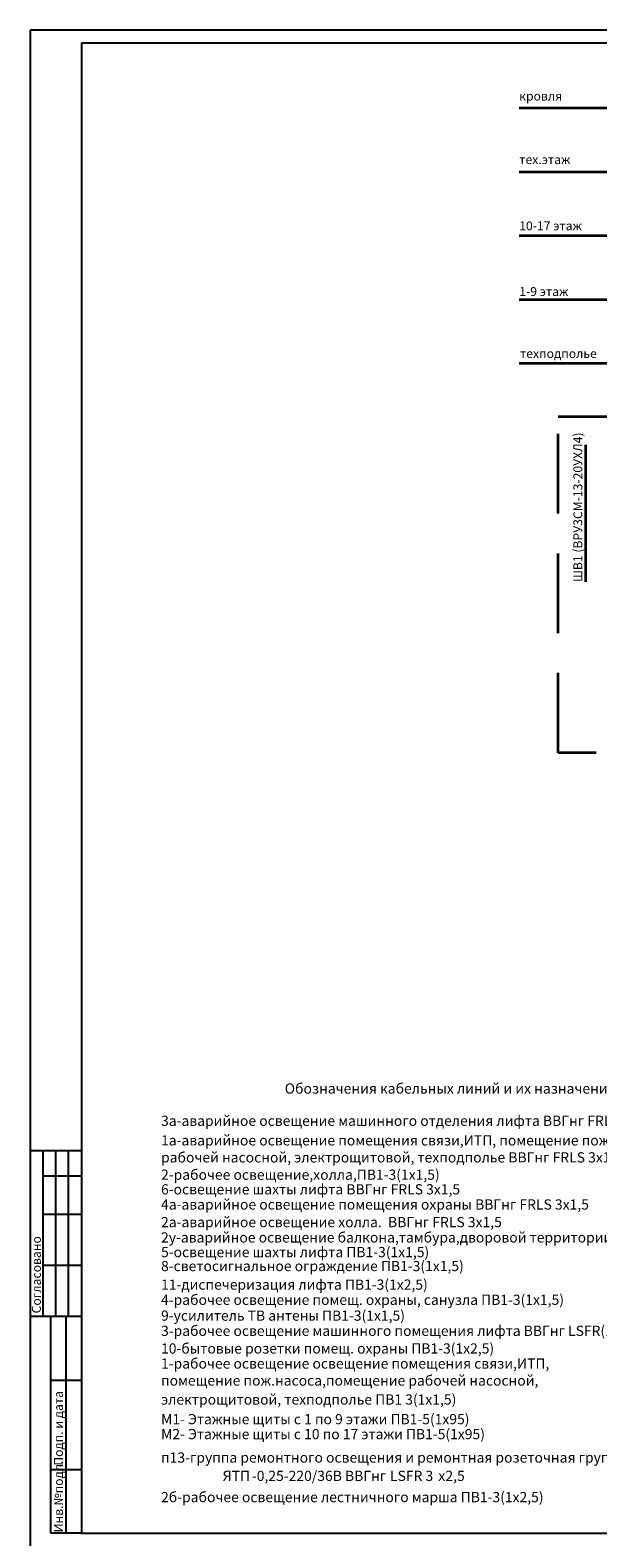
# Model space of a CAD drawing. Units: millimetres. Extents: x 911017 to 3578559, y -910680 to 366122.
# Drawn here: x 935751 to 958005, y 146151 to 205232 of the extents above; entities that cross this region are included whole.
import ezdxf
from ezdxf.lldxf.tags import DXFTag

# ---------------------------------------------------------------- set-up
doc = ezdxf.new("R2010")
doc.units = ezdxf.units.MM
doc.header["$LTSCALE"] = 5
doc.linetypes.add('JIS_09_15', pattern=[18.9, 15, -0.9, 0.6, -0.9, 0.6, -0.9])
doc.linetypes.add('НЕВИДИМАЯ', pattern=[0.375, 0.25, -0.125])
doc.layers.get('0').update_dxf_attribs({"lineweight": 18})
for name, color, linetype, lineweight in [('АР Рамка и штамп', 7, 'Continuous', 20), ('Эл-лист', 5, 'Continuous', 20), ('Эл-план-раб.освещение', 5, 'Continuous', 60), ('Эл-рамка', 1, 'Continuous', 60), ('Эл-текст', 7, 'Continuous', 35)]:
    doc.layers.add(name, color=color, linetype=linetype, lineweight=lineweight)
doc.styles.add('spds', font='spds.shx', dxfattribs={"height": 2.5})
doc.styles.get("Standard").update_dxf_attribs({"font": 'arial.ttf'})
doc.styles.add('Эл', font='isocpeur.ttf', dxfattribs={"oblique": 7, "height": 350})
tags = doc.linetypes.add('DASHED', pattern=[0.75, 0.5, -0.25]).pattern_tags.tags
tags[6:7] = [DXFTag(74, 4), DXFTag(75, 0), DXFTag(340, '0'), DXFTag(46, 1.0), DXFTag(50, 0.0), DXFTag(44, 0.0), DXFTag(45, 0.0)]
tags[4:5] = [DXFTag(74, 4), DXFTag(75, 0), DXFTag(340, '0'), DXFTag(46, 1.0), DXFTag(50, 0.0), DXFTag(44, 0.0), DXFTag(45, 0.0)]

msp = doc.modelspace()

# ---------------------------------------------------------------- linework, layer by layer
at = {"layer": 'Эл-лист', "linetype": 'JIS_09_15', "lineweight": 35, "ltscale": 1000}
for p, q in [((954924.584, 202182.29), (995578.445, 202182.29)), ((954924.584, 199682.29), (995578.445, 199682.29)), ((954924.584, 197182.29), (995578.445, 197182.29)), ((954924.584, 194682.29), (995578.445, 194682.29)), ((954924.584, 192182.29), (995578.445, 192182.29))]:
    msp.add_line(p, q, dxfattribs=at)
at = {"layer": 'Эл-лист', "color": 7, "lineweight": 25}
for p, q in [((936759.636, 154832.177), (936759.636, 161332.177)), ((937259.636, 154832.177), (937259.636, 161332.177))]:
    msp.add_line(p, q, dxfattribs=at)
at = {"layer": 'Эл-лист', "linetype": 'НЕВИДИМАЯ', "lineweight": 35, "ltscale": 2500}
msp.add_lwpolyline([(956446.482, 190091.438), (967309.082, 190091.438), (967309.082, 176916.959), (956446.482, 176916.959)], close=True, dxfattribs=at)
at = {"layer": 'Эл-план-раб.освещение', "color": 7, "lineweight": 25, "ltscale": 5}
for p, q in [((1018857.694, 205232.177), (935750.92, 205232.177)), ((935750.92, 205232.177), (935750.92, 145832.177)), ((937759.636, 204732.177), (937759.636, 146332.177)), ((937759.636, 146332.177), (1018357.694, 146332.177))]:
    msp.add_line(p, q, dxfattribs=at)
at = {"layer": 'Эл-рамка', "color": 7, "lineweight": 25}
for p, q in [((937759.636, 204732.177), (1018357.694, 204732.177)), ((935759.636, 161332.177), (937759.636, 161332.177)), ((936259.636, 154832.177), (936259.636, 161332.177)), ((936259.636, 160332.177), (937759.636, 160332.177)), ((936259.636, 158832.177), (937759.636, 158832.177)), ((936259.636, 156832.177), (937759.636, 156832.177)), ((935759.636, 154832.177), (937759.636, 154832.177)), ((936559.636, 146332.177), (936559.636, 154832.177)), ((937162.909, 146332.177), (937162.909, 154832.177)), ((936559.636, 152332.177), (937759.636, 152332.177)), ((936559.636, 148832.177), (937759.636, 148832.177)), ((937059.636, 146332.177), (936559.636, 146332.177)), ((937759.636, 146332.177), (937059.636, 146332.177))]:
    msp.add_line(p, q, dxfattribs=at)
at = {"layer": 'Эл-текст', "lineweight": 35}
msp.add_line((957522.006, 188987.487), (957522.006, 183615.41), dxfattribs=at)

# ---------------------------------------------------------------- texts
at = {"lineweight": 25, "style": 'spds'}
for s, p in [('Обозначения кабельных линий и их назначение:', (945731.701, 163558.167)), ('3а-аварийное освещение машинного отделения лифта ВВГнг FRLS 3х1,5', (940882.491, 162294.172)), ('1а-аварийное освещение помещения связи,ИТП, помещение пож.насоса,помещение', (940882.491, 161526.75)), ('рабочей насосной, электрощитовой, техподполье ВВГнг FRLS 3х1,5', (940882.491, 160860.083)), ('2-рабочее освещение,холла,ПВ1-3(1х1,5)', (940882.491, 160181.65)), ('6-освещение шахты лифта ВВГнг FRLS 3х1,5', (940882.491, 159609.127)), ('4а-аварийное освещение помещения охраны ВВГнг FRLS 3х1,5', (940882.491, 159015.29)), ('2а-аварийное освещение холла.  ВВГнг FRLS 3х1,5', (940882.491, 158323.416)), ('2у-аварийное освещение балкона,тамбура,дворовой территории.  ВВГнг FRLS 3х1,5', (940882.491, 157723.416)), ('5-освещение шахты лифта ПВ1-3(1х1,5)', (940882.491, 157148.177)), ('8-светосигнальное ограждение ПВ1-3(1х1,5)', (940882.491, 156601.847)), ('11-диспечеризация лифта ПВ1-3(1х2,5)', (940882.491, 155874.058)), ('4-рабочее освещение помещ. охраны, санузла ПВ1-3(1х1,5)', (940882.491, 155278.486)), ('9-усилитель ТВ антены ПВ1-3(1х1,5)', (940882.491, 154659.091)), ('3-рабочее освещение машинного помещения лифта ВВГнг LSFR(1х1,5)', (940882.491, 154063.519)), ('10-бытовые розетки помещ. охраны ПВ1-3(1х2,5)', (940882.491, 153372.656)), ('1-рабочее освещение освещение помещения связи,ИТП,', (940882.491, 152781.432)), ('помещение пож.насоса,помещение рабочей насосной,', (940882.491, 152114.765)), ('электрощитовой, техподполье ПВ1 3(1х1,5)', (940882.491, 151371.908)), ('2б-рабочее освещение лестничного марша ПВ1-3(1х2,5)', (940882.491, 147547.425))]:
    msp.add_text(s, height=400, dxfattribs=at).set_placement(p)
at = {"layer": 'АР Рамка и штамп', "color": 7, "linetype": 'DASHED', "lineweight": 25, "style": 'spds'}
for s, p in [('М1- Этажные щиты с 1 по 9 этажи ПВ1-5(1х95)', (940882.491, 150602.772)), ('М2- Этажные щиты с 10 по 17 этажи ПВ1-5(1х95)', (940882.491, 150016.092)), ('п13-группа ремонтного освещения и ремонтная розеточная группа в техподполье  ', (940882.491, 149098.127))]:
    msp.add_text(s, height=400, dxfattribs=at).set_placement(p)
at = {"layer": 'АР Рамка и штамп', "color": 7, "lineweight": 25}
msp.add_text('2,5', height=400, dxfattribs=at).set_placement((952030.704, 148379.683))
at = {"layer": 'Эл-план-раб.освещение', "color": 7, "lineweight": 25}
for s, p in [('ЯТП', (943297.826, 148379.683)), ('-0,25-220/36', (944444.347, 148379.683)), ('В ВВГнг ', (947613.242, 148379.683)), ('LSFR 3', (949856.898, 148379.683)), ('х', (951751.305, 148379.683))]:
    msp.add_text(s, height=400, dxfattribs=at).set_placement(p)
at = {"layer": 'Эл-текст', "lineweight": 35, "style": 'Эл', "oblique": 7}
for s, p in [('кровля', (954923.632, 202474.906)), ('тех.этаж', (954923.632, 199985.085)), ('10-17 этаж', (954923.632, 197390.061)), ('1-9 этаж ', (954923.632, 194814.845)), ('техподполье', (954953.891, 192384.516))]:
    msp.add_text(s, height=350, dxfattribs=at).set_placement(p)
msp.add_text('ШВ1 (ВРУ3СМ-13-20УХЛ4)', height=350, rotation=90, dxfattribs=at).set_placement((957395.619, 183609.674))
at = {"layer": 'Эл-текст', "color": 7, "lineweight": 25, "style": 'Эл', "oblique": 7}
for s, p in [('Согласовано', (936170.36, 154945.704)), ('Подп. и дата', (937033.625, 148977.625)), ('Инв.№подл.', (937033.625, 146363.879))]:
    msp.add_text(s, height=350, rotation=90, dxfattribs=at).set_placement(p)

doc.saveas('drawing.dxf')
